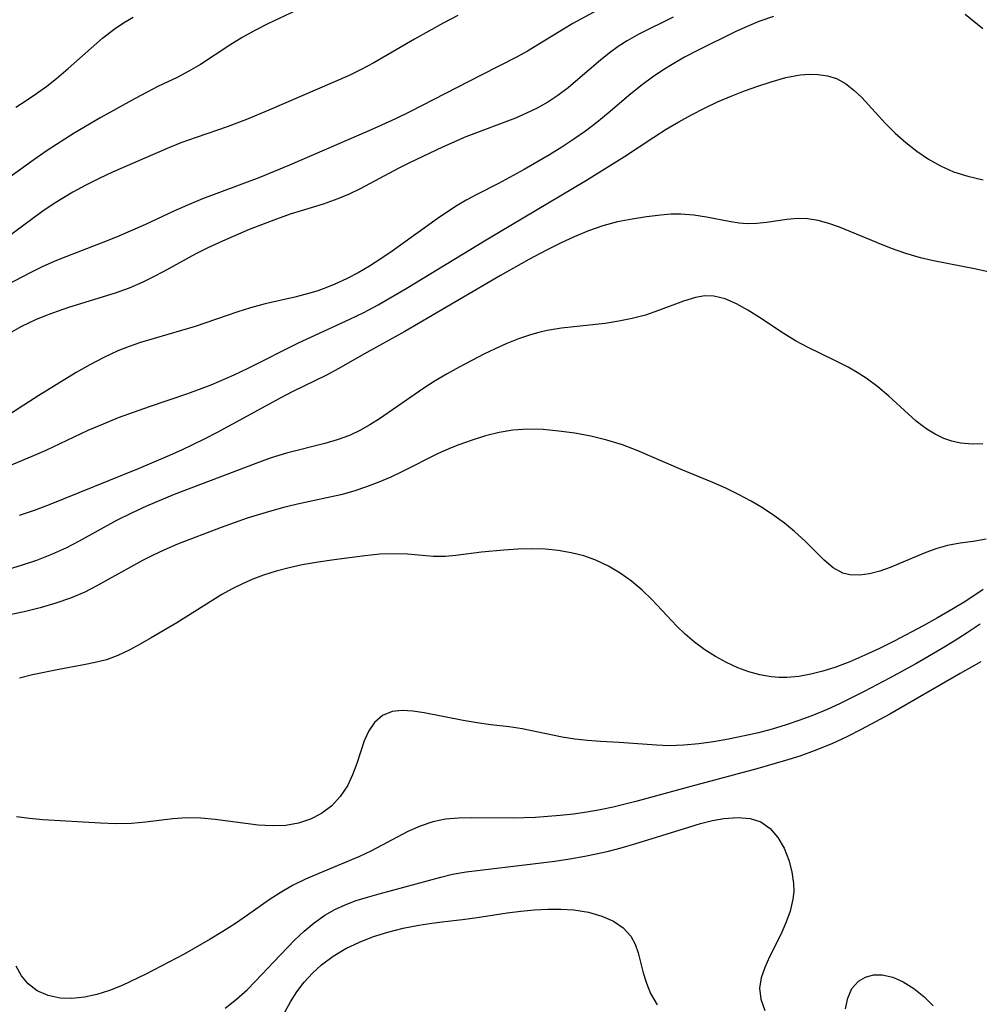
# Model space of a CAD drawing. Extents: x 1651516 to 1654918, y 3174705 to 3177899.
# Drawn here: x 1653858 to 1653971, y 3174912 to 3175029 of the extents above; entities that cross this region are included whole.
import ezdxf

# ---------------------------------------------------------------- set-up
doc = ezdxf.new("R2010")
doc.units = 0

msp = doc.modelspace()

# ---------------------------------------------------------------- linework, layer by layer
at = {"layer": 'Unknown_Line_Type', "color": 0}
for points in [[(1653893.7, 3175031.53, 1944), (1653886.96, 3175028.33, 1944), (1653885.43, 3175027.54, 1944), (1653883.92, 3175026.69, 1944), (1653882.44, 3175025.78, 1944), (1653878.98, 3175023.5, 1944), (1653877.61, 3175022.7, 1944), (1653876.2, 3175021.96, 1944), (1653873.9, 3175020.87, 1944), (1653871.22, 3175019.47, 1944), (1653867.15, 3175017.19, 1944), (1653863.99, 3175015.34, 1944), (1653860.76, 3175013.27, 1944), (1653859.18, 3175012.18, 1944), (1653853.95, 3175008.41, 1944)], [(1653928.35, 3175031.21, 1940), (1653923.18, 3175028.35, 1940), (1653922.05, 3175027.69, 1940), (1653917.8, 3175025.09, 1940), (1653916.54, 3175024.4, 1940), (1653912.28, 3175022.25, 1940), (1653903.82, 3175017.89, 1940), (1653902.1, 3175017.05, 1940), (1653899.22, 3175015.73, 1940), (1653889.55, 3175011.56, 1940), (1653885.88, 3175010.06, 1940), (1653879.21, 3175007.54, 1940), (1653877.62, 3175006.89, 1940), (1653875.89, 3175006.12, 1940), (1653872.46, 3175004.52, 1940), (1653869.09, 3175003.05, 1940), (1653867.39, 3175002.36, 1940), (1653862.99, 3175000.68, 1940), (1653861.67, 3175000.14, 1940), (1653860.2, 3174999.47, 1940), (1653858.76, 3174998.75, 1940), (1653854.93, 3174996.77, 1940)], [(1653946.96, 3175029.2, 1936), (1653945.25, 3175028.59, 1936), (1653943.57, 3175027.89, 1936), (1653942.43, 3175027.36, 1936), (1653938.04, 3175025.2, 1936), (1653936.43, 3175024.36, 1936), (1653935.13, 3175023.61, 1936), (1653933.86, 3175022.82, 1936), (1653932.61, 3175021.99, 1936), (1653931.4, 3175021.1, 1936), (1653930.04, 3175020.01, 1936), (1653927.37, 3175017.73, 1936), (1653926.02, 3175016.62, 1936), (1653924.66, 3175015.6, 1936), (1653923.27, 3175014.62, 1936), (1653921.84, 3175013.68, 1936), (1653920.39, 3175012.77, 1936), (1653917.4, 3175011.02, 1936), (1653914.35, 3175009.38, 1936), (1653911.77, 3175008.06, 1936), (1653910.51, 3175007.37, 1936), (1653909.45, 3175006.74, 1936), (1653908.41, 3175006.08, 1936), (1653907.05, 3175005.17, 1936), (1653901.72, 3175001.33, 1936), (1653900.37, 3175000.41, 1936), (1653899.05, 3174999.57, 1936), (1653897.7, 3174998.78, 1936), (1653896.32, 3174998.06, 1936), (1653894.92, 3174997.41, 1936), (1653893.83, 3174996.97, 1936), (1653892.89, 3174996.64, 1936), (1653891.94, 3174996.34, 1936), (1653890.19, 3174995.88, 1936), (1653886.66, 3174995.08, 1936), (1653884.92, 3174994.62, 1936), (1653883.41, 3174994.13, 1936), (1653878.33, 3174992.4, 1936), (1653871.86, 3174990.47, 1936), (1653870.51, 3174990.01, 1936), (1653869.18, 3174989.49, 1936), (1653867.5, 3174988.71, 1936), (1653865.86, 3174987.85, 1936), (1653864.23, 3174986.93, 1936), (1653859.79, 3174984.2, 1936), (1653854.39, 3174980.74, 1936)], [(1653909.51, 3175029.32, 1942), (1653907.79, 3175028.42, 1942), (1653904.38, 3175026.5, 1942), (1653899.54, 3175023.7, 1942), (1653898.05, 3175022.9, 1942), (1653896.63, 3175022.21, 1942), (1653887.07, 3175018.06, 1942), (1653884.45, 3175016.96, 1942), (1653882.13, 3175016.09, 1942), (1653878.46, 3175014.85, 1942), (1653876.64, 3175014.2, 1942), (1653875.02, 3175013.54, 1942), (1653868.55, 3175010.7, 1942), (1653866.95, 3175009.95, 1942), (1653865.37, 3175009.16, 1942), (1653863.81, 3175008.32, 1942), (1653861.62, 3175006.99, 1942), (1653860.16, 3175005.99, 1942), (1653854.6, 3175001.94, 1942)], [(1653935.08, 3175029.1, 1938), (1653930.99, 3175027.08, 1938), (1653929.63, 3175026.32, 1938), (1653928.53, 3175025.62, 1938), (1653927.47, 3175024.85, 1938), (1653926.44, 3175024.03, 1938), (1653923.77, 3175021.71, 1938), (1653922.59, 3175020.73, 1938), (1653921.38, 3175019.81, 1938), (1653920.19, 3175019.04, 1938), (1653918.94, 3175018.33, 1938), (1653917.66, 3175017.71, 1938), (1653916.34, 3175017.14, 1938), (1653910.47, 3175014.89, 1938), (1653907.69, 3175013.69, 1938), (1653903.77, 3175011.83, 1938), (1653902.52, 3175011.2, 1938), (1653897.93, 3175008.73, 1938), (1653896.62, 3175008.09, 1938), (1653895.29, 3175007.53, 1938), (1653893.55, 3175006.93, 1938), (1653889.61, 3175005.71, 1938), (1653887.99, 3175005.15, 1938), (1653884.76, 3175003.91, 1938), (1653881.57, 3175002.54, 1938), (1653879.83, 3175001.73, 1938), (1653878.44, 3175001.02, 1938), (1653874.53, 3174998.87, 1938), (1653873.33, 3174998.23, 1938), (1653872.12, 3174997.64, 1938), (1653870.5, 3174996.96, 1938), (1653868.84, 3174996.36, 1938), (1653863.31, 3174994.64, 1938), (1653861.98, 3174994.19, 1938), (1653860.67, 3174993.71, 1938), (1653859.38, 3174993.18, 1938), (1653857.75, 3174992.4, 1938), (1653856.18, 3174991.53, 1938)], [(1653857.04, 3175018.43, 1946), (1653858.29, 3175019.23, 1946), (1653859.52, 3175020.05, 1946), (1653860.72, 3175020.92, 1946), (1653861.88, 3175021.82, 1946), (1653863.29, 3175023.01, 1946), (1653866, 3175025.44, 1946), (1653867.35, 3175026.61, 1946), (1653868.73, 3175027.69, 1946), (1653869.84, 3175028.45, 1946), (1653870.99, 3175029.12, 1946)], [(1653971.83, 3175027.73, 1936), (1653969.72, 3175029.45, 1936)], [(1653854.12, 3174974.99, 1934), (1653859, 3174976.99, 1934), (1653860.65, 3174977.72, 1934), (1653865.66, 3174980.08, 1934), (1653867.45, 3174980.85, 1934), (1653869.26, 3174981.57, 1934), (1653872.94, 3174982.91, 1934), (1653877.48, 3174984.42, 1934), (1653880.26, 3174985.46, 1934), (1653882.98, 3174986.64, 1934), (1653884.65, 3174987.44, 1934), (1653890.6, 3174990.45, 1934), (1653896.68, 3174993.25, 1934), (1653898.37, 3174994.07, 1934), (1653900.06, 3174994.97, 1934), (1653903.4, 3174996.89, 1934), (1653912.86, 3175002.68, 1934), (1653924.8, 3175009.78, 1934), (1653929.29, 3175012.59, 1934), (1653932.77, 3175014.88, 1934), (1653934.24, 3175015.81, 1934), (1653935.73, 3175016.69, 1934), (1653937.25, 3175017.53, 1934), (1653938.78, 3175018.32, 1934), (1653940.35, 3175019.05, 1934), (1653941.94, 3175019.74, 1934), (1653943.52, 3175020.37, 1934), (1653945.11, 3175020.94, 1934), (1653946.68, 3175021.45, 1934), (1653948.44, 3175021.94, 1934), (1653950.16, 3175022.26, 1934), (1653951.23, 3175022.35, 1934), (1653952.27, 3175022.33, 1934), (1653953.4, 3175022.17, 1934), (1653954.46, 3175021.82, 1934), (1653955.53, 3175021.23, 1934), (1653956.52, 3175020.47, 1934), (1653957.46, 3175019.57, 1934), (1653960.23, 3175016.53, 1934), (1653961.41, 3175015.36, 1934), (1653962.67, 3175014.25, 1934), (1653963.99, 3175013.21, 1934), (1653965.37, 3175012.27, 1934), (1653966.81, 3175011.45, 1934), (1653968.32, 3175010.77, 1934), (1653970.05, 3175010.23, 1934), (1653971.84, 3175009.82, 1934)], [(1653974.73, 3174998.37, 1932), (1653971.01, 3174999.21, 1932), (1653965.97, 3175000.19, 1932), (1653964.41, 3175000.55, 1932), (1653962.68, 3175001.06, 1932), (1653960.99, 3175001.66, 1932), (1653959.32, 3175002.31, 1932), (1653954.81, 3175004.17, 1932), (1653953.54, 3175004.63, 1932), (1653952.29, 3175004.98, 1932), (1653951.05, 3175005.19, 1932), (1653949.81, 3175005.22, 1932), (1653948.57, 3175005.11, 1932), (1653946.13, 3175004.75, 1932), (1653944.99, 3175004.62, 1932), (1653943.85, 3175004.58, 1932), (1653942.89, 3175004.66, 1932), (1653941.92, 3175004.81, 1932), (1653939.02, 3175005.38, 1932), (1653937.52, 3175005.62, 1932), (1653935.99, 3175005.74, 1932), (1653934.81, 3175005.71, 1932), (1653933.61, 3175005.61, 1932), (1653931.92, 3175005.42, 1932), (1653930.19, 3175005.15, 1932), (1653928.45, 3175004.8, 1932), (1653926.72, 3175004.33, 1932), (1653925.02, 3175003.74, 1932), (1653923.34, 3175003.05, 1932), (1653921.68, 3175002.28, 1932), (1653920.02, 3175001.45, 1932), (1653917.95, 3175000.34, 1932), (1653914.59, 3174998.46, 1932), (1653903.23, 3174991.8, 1932), (1653898.37, 3174989.11, 1932), (1653895.41, 3174987.42, 1932), (1653893.92, 3174986.63, 1932), (1653889.94, 3174984.68, 1932), (1653888.36, 3174983.86, 1932), (1653881.02, 3174979.83, 1932), (1653879.35, 3174978.97, 1932), (1653876.74, 3174977.71, 1932), (1653875.03, 3174976.95, 1932), (1653871.58, 3174975.5, 1932), (1653861.03, 3174971.23, 1932), (1653859.25, 3174970.55, 1932), (1653857.44, 3174969.93, 1932)], [(1653971.83, 3174978.47, 1930), (1653970.6, 3174978.4, 1930), (1653969.17, 3174978.52, 1930), (1653968.16, 3174978.76, 1930), (1653967.19, 3174979.11, 1930), (1653966.16, 3174979.59, 1930), (1653965.19, 3174980.18, 1930), (1653964.72, 3174980.51, 1930), (1653963.92, 3174981.15, 1930), (1653960.65, 3174984.12, 1930), (1653959.35, 3174985.23, 1930), (1653957.98, 3174986.26, 1930), (1653956.92, 3174986.94, 1930), (1653955.83, 3174987.56, 1930), (1653954.26, 3174988.36, 1930), (1653951.09, 3174989.88, 1930), (1653949.57, 3174990.7, 1930), (1653948.14, 3174991.6, 1930), (1653945.33, 3174993.45, 1930), (1653943.92, 3174994.31, 1930), (1653942.57, 3174995.08, 1930), (1653941.25, 3174995.68, 1930), (1653939.9, 3174996.01, 1930), (1653938.82, 3174996.02, 1930), (1653937.71, 3174995.83, 1930), (1653936.29, 3174995.41, 1930), (1653933.33, 3174994.29, 1930), (1653931.77, 3174993.74, 1930), (1653930.22, 3174993.33, 1930), (1653928.62, 3174993.01, 1930), (1653926.99, 3174992.75, 1930), (1653921.83, 3174992.21, 1930), (1653920.1, 3174991.92, 1930), (1653919.11, 3174991.68, 1930), (1653918.13, 3174991.4, 1930), (1653916.73, 3174990.91, 1930), (1653915.34, 3174990.36, 1930), (1653913.96, 3174989.74, 1930), (1653912.59, 3174989.09, 1930), (1653909.68, 3174987.58, 1930), (1653908.25, 3174986.78, 1930), (1653906.84, 3174985.94, 1930), (1653905.46, 3174985.06, 1930), (1653900.23, 3174981.43, 1930), (1653899.06, 3174980.7, 1930), (1653897.87, 3174980.04, 1930), (1653896.65, 3174979.46, 1930), (1653895.21, 3174978.94, 1930), (1653893.73, 3174978.51, 1930), (1653889.18, 3174977.36, 1930), (1653887.35, 3174976.79, 1930), (1653885.53, 3174976.14, 1930), (1653875.84, 3174972.44, 1930), (1653872.55, 3174971.06, 1930), (1653870.77, 3174970.24, 1930), (1653869.02, 3174969.36, 1930), (1653864.56, 3174966.89, 1930), (1653863.06, 3174966.12, 1930), (1653861.31, 3174965.33, 1930), (1653859.53, 3174964.62, 1930), (1653857.71, 3174964, 1930), (1653855.87, 3174963.46, 1930)], [(1653972.22, 3174967.14, 1928), (1653970.67, 3174966.88, 1928), (1653969.14, 3174966.67, 1928), (1653967.61, 3174966.39, 1928), (1653966.23, 3174965.99, 1928), (1653964.87, 3174965.48, 1928), (1653960.84, 3174963.79, 1928), (1653959.59, 3174963.35, 1928), (1653958.36, 3174963.03, 1928), (1653957.17, 3174962.86, 1928), (1653956.04, 3174962.9, 1928), (1653955.19, 3174963.11, 1928), (1653954.06, 3174963.74, 1928), (1653952.99, 3174964.64, 1928), (1653950.75, 3174966.89, 1928), (1653949.48, 3174968.06, 1928), (1653948.29, 3174969.03, 1928), (1653947.02, 3174969.96, 1928), (1653945.69, 3174970.84, 1928), (1653944.31, 3174971.66, 1928), (1653942.83, 3174972.45, 1928), (1653941.32, 3174973.19, 1928), (1653939.79, 3174973.88, 1928), (1653936.02, 3174975.43, 1928), (1653930.81, 3174977.68, 1928), (1653929.04, 3174978.35, 1928), (1653927.18, 3174978.91, 1928), (1653925.3, 3174979.36, 1928), (1653923.4, 3174979.71, 1928), (1653921.5, 3174979.97, 1928), (1653919.66, 3174980.14, 1928), (1653917.84, 3174980.19, 1928), (1653916.03, 3174980.07, 1928), (1653914.41, 3174979.8, 1928), (1653912.8, 3174979.4, 1928), (1653911.22, 3174978.9, 1928), (1653909.64, 3174978.34, 1928), (1653908.72, 3174977.97, 1928), (1653907.17, 3174977.3, 1928), (1653902.96, 3174975.18, 1928), (1653901.55, 3174974.51, 1928), (1653900.12, 3174973.9, 1928), (1653898.66, 3174973.34, 1928), (1653897.18, 3174972.85, 1928), (1653895.62, 3174972.42, 1928), (1653890.83, 3174971.36, 1928), (1653888.99, 3174970.93, 1928), (1653887.15, 3174970.44, 1928), (1653884.5, 3174969.63, 1928), (1653881.42, 3174968.54, 1928), (1653876.26, 3174966.53, 1928), (1653874.63, 3174965.83, 1928), (1653873.35, 3174965.23, 1928), (1653872.09, 3174964.59, 1928), (1653866.66, 3174961.58, 1928), (1653865.23, 3174960.86, 1928), (1653863.55, 3174960.14, 1928), (1653861.82, 3174959.52, 1928), (1653859.94, 3174958.97, 1928), (1653858.04, 3174958.5, 1928), (1653854.16, 3174957.71, 1928)], [(1653971.87, 3174961.16, 1926), (1653969.79, 3174959.79, 1926), (1653968.13, 3174958.77, 1926), (1653966.45, 3174957.79, 1926), (1653964.75, 3174956.84, 1926), (1653961.29, 3174955.03, 1926), (1653959.55, 3174954.17, 1926), (1653957.8, 3174953.35, 1926), (1653956.04, 3174952.59, 1926), (1653954.27, 3174951.92, 1926), (1653952.83, 3174951.45, 1926), (1653951.42, 3174951.09, 1926), (1653949.99, 3174950.84, 1926), (1653948.57, 3174950.72, 1926), (1653947.64, 3174950.72, 1926), (1653946.71, 3174950.8, 1926), (1653945.36, 3174951.03, 1926), (1653944.05, 3174951.39, 1926), (1653942.75, 3174951.87, 1926), (1653941.39, 3174952.51, 1926), (1653940.08, 3174953.22, 1926), (1653938.82, 3174954.01, 1926), (1653937.62, 3174954.89, 1926), (1653936.49, 3174955.85, 1926), (1653935.52, 3174956.8, 1926), (1653932.55, 3174959.97, 1926), (1653931.38, 3174961.07, 1926), (1653930.11, 3174962.14, 1926), (1653928.78, 3174963.1, 1926), (1653927.38, 3174963.95, 1926), (1653925.91, 3174964.65, 1926), (1653924.46, 3174965.16, 1926), (1653922.96, 3174965.53, 1926), (1653921.43, 3174965.79, 1926), (1653919.88, 3174965.94, 1926), (1653918.33, 3174966, 1926), (1653916.65, 3174965.96, 1926), (1653914.99, 3174965.85, 1926), (1653912.34, 3174965.6, 1926), (1653909.29, 3174965.19, 1926), (1653908.07, 3174965.08, 1926), (1653906.59, 3174965.09, 1926), (1653903.55, 3174965.34, 1926), (1653901.99, 3174965.41, 1926), (1653900.26, 3174965.34, 1926), (1653898.49, 3174965.16, 1926), (1653894.82, 3174964.69, 1926), (1653892.93, 3174964.42, 1926), (1653891.04, 3174964.09, 1926), (1653889.49, 3174963.75, 1926), (1653887.96, 3174963.35, 1926), (1653886.45, 3174962.86, 1926), (1653885.18, 3174962.38, 1926), (1653883.94, 3174961.84, 1926), (1653882.73, 3174961.23, 1926), (1653881.52, 3174960.55, 1926), (1653876.16, 3174957.21, 1926), (1653873.14, 3174955.41, 1926), (1653871.83, 3174954.66, 1926), (1653870.51, 3174953.96, 1926), (1653869.17, 3174953.34, 1926), (1653867.81, 3174952.83, 1926), (1653866.47, 3174952.48, 1926), (1653865.11, 3174952.2, 1926), (1653862.18, 3174951.68, 1926), (1653859.05, 3174951.03, 1926), (1653857.48, 3174950.65, 1926)], [(1653971.51, 3174957.05, 1924), (1653969.98, 3174956.03, 1924), (1653968.43, 3174955.04, 1924), (1653966.92, 3174954.12, 1924), (1653963.85, 3174952.35, 1924), (1653960.75, 3174950.65, 1924), (1653957.74, 3174949.06, 1924), (1653954.82, 3174947.6, 1924), (1653953.34, 3174946.92, 1924), (1653951.74, 3174946.26, 1924), (1653950.11, 3174945.65, 1924), (1653948.48, 3174945.09, 1924), (1653946.82, 3174944.59, 1924), (1653945.18, 3174944.15, 1924), (1653943.52, 3174943.77, 1924), (1653941.63, 3174943.39, 1924), (1653939.86, 3174943.09, 1924), (1653938.1, 3174942.84, 1924), (1653936.34, 3174942.68, 1924), (1653934.6, 3174942.61, 1924), (1653933.1, 3174942.66, 1924), (1653928.66, 3174943.01, 1924), (1653926.44, 3174943.13, 1924), (1653924.92, 3174943.25, 1924), (1653923.41, 3174943.41, 1924), (1653921.91, 3174943.63, 1924), (1653917.13, 3174944.6, 1924), (1653915.59, 3174944.86, 1924), (1653913.42, 3174945.1, 1924), (1653911.79, 3174945.32, 1924), (1653910.14, 3174945.6, 1924), (1653905.51, 3174946.52, 1924), (1653904.17, 3174946.73, 1924), (1653902.9, 3174946.8, 1924), (1653901.73, 3174946.66, 1924), (1653900.57, 3174946.19, 1924), (1653899.61, 3174945.39, 1924), (1653898.94, 3174944.38, 1924), (1653898.41, 3174943.19, 1924), (1653897.52, 3174940.52, 1924), (1653897.03, 3174939.15, 1924), (1653896.41, 3174937.84, 1924), (1653895.57, 3174936.58, 1924), (1653894.55, 3174935.48, 1924), (1653893.35, 3174934.56, 1924), (1653892.04, 3174933.89, 1924), (1653890.61, 3174933.42, 1924), (1653889.11, 3174933.16, 1924), (1653887.49, 3174933.11, 1924), (1653885.83, 3174933.2, 1924), (1653880.73, 3174933.85, 1924), (1653879.02, 3174934, 1924), (1653877.32, 3174934.04, 1924), (1653875.69, 3174933.94, 1924), (1653872.44, 3174933.54, 1924), (1653870.8, 3174933.39, 1924), (1653868.96, 3174933.35, 1924), (1653867.1, 3174933.41, 1924), (1653860.27, 3174933.83, 1924), (1653858.67, 3174933.97, 1924), (1653857.14, 3174934.17, 1924)], [(1653971.58, 3174952.59, 1922), (1653969.11, 3174951.2, 1922), (1653960.77, 3174946.37, 1922), (1653957.38, 3174944.52, 1922), (1653955.66, 3174943.65, 1922), (1653953.91, 3174942.84, 1922), (1653951.79, 3174941.99, 1922), (1653950.12, 3174941.39, 1922), (1653948.42, 3174940.85, 1922), (1653945.01, 3174939.87, 1922), (1653937.18, 3174937.79, 1922), (1653930.64, 3174935.98, 1922), (1653927.95, 3174935.32, 1922), (1653926.39, 3174935, 1922), (1653924.82, 3174934.73, 1922), (1653923.24, 3174934.5, 1922), (1653921.67, 3174934.31, 1922), (1653918.74, 3174934.08, 1922), (1653916.07, 3174934, 1922), (1653911.17, 3174934.07, 1922), (1653909.59, 3174934.03, 1922), (1653908.05, 3174933.89, 1922), (1653906.56, 3174933.59, 1922), (1653905.05, 3174933.08, 1922), (1653903.59, 3174932.42, 1922), (1653899.19, 3174930.1, 1922), (1653897.84, 3174929.47, 1922), (1653893, 3174927.45, 1922), (1653891.43, 3174926.75, 1922), (1653889.9, 3174926, 1922), (1653888.41, 3174925.16, 1922), (1653887.11, 3174924.31, 1922), (1653884.54, 3174922.48, 1922), (1653883.11, 3174921.51, 1922), (1653881.63, 3174920.57, 1922), (1653880.13, 3174919.66, 1922), (1653877.02, 3174917.88, 1922), (1653872.48, 3174915.49, 1922), (1653869.67, 3174914.13, 1922), (1653868.19, 3174913.53, 1922), (1653866.69, 3174913.06, 1922), (1653865.19, 3174912.75, 1922), (1653863.72, 3174912.6, 1922), (1653862.31, 3174912.65, 1922), (1653860.89, 3174912.96, 1922), (1653859.61, 3174913.52, 1922), (1653858.53, 3174914.33, 1922), (1653857.74, 3174915.31, 1922), (1653857.11, 3174916.43, 1922)], [(1653881.89, 3174911.46, 1920), (1653883.23, 3174912.52, 1920), (1653884.5, 3174913.64, 1920), (1653885.49, 3174914.64, 1920), (1653887.66, 3174916.96, 1920), (1653890.15, 3174919.51, 1920), (1653891.29, 3174920.59, 1920), (1653892.47, 3174921.6, 1920), (1653893.72, 3174922.49, 1920), (1653894.91, 3174923.17, 1920), (1653896.15, 3174923.74, 1920), (1653897.46, 3174924.22, 1920), (1653898.8, 3174924.65, 1920), (1653900.17, 3174925.03, 1920), (1653907.48, 3174927.02, 1920), (1653908.87, 3174927.35, 1920), (1653910.5, 3174927.64, 1920), (1653912.16, 3174927.85, 1920), (1653917.44, 3174928.46, 1920), (1653921.01, 3174928.92, 1920), (1653922.81, 3174929.19, 1920), (1653924.59, 3174929.5, 1920), (1653925.92, 3174929.77, 1920), (1653927.23, 3174930.07, 1920), (1653928.88, 3174930.5, 1920), (1653930.52, 3174930.97, 1920), (1653936.91, 3174932.96, 1920), (1653938.33, 3174933.38, 1920), (1653939.73, 3174933.72, 1920), (1653941.09, 3174933.98, 1920), (1653942.73, 3174934.11, 1920), (1653944.19, 3174933.99, 1920), (1653945.49, 3174933.56, 1920), (1653946.59, 3174932.78, 1920), (1653947.49, 3174931.71, 1920), (1653948.23, 3174930.43, 1920), (1653948.8, 3174929.01, 1920), (1653949.16, 3174927.65, 1920), (1653949.36, 3174926.24, 1920), (1653949.37, 3174925.32, 1920), (1653949.29, 3174924.39, 1920), (1653948.97, 3174922.97, 1920), (1653948.46, 3174921.57, 1920), (1653947.84, 3174920.19, 1920), (1653946.52, 3174917.53, 1920), (1653945.94, 3174916.28, 1920), (1653945.51, 3174915.05, 1920), (1653945.33, 3174913.84, 1920), (1653945.49, 3174912.51, 1920), (1653945.96, 3174911.16, 1920)], [(1653888.32, 3174909.74, 1918), (1653889.65, 3174912.21, 1918), (1653890.39, 3174913.38, 1918), (1653891.27, 3174914.53, 1918), (1653892.25, 3174915.6, 1918), (1653893.33, 3174916.59, 1918), (1653894.73, 3174917.63, 1918), (1653896.24, 3174918.53, 1918), (1653897.83, 3174919.3, 1918), (1653899.5, 3174919.96, 1918), (1653901.21, 3174920.49, 1918), (1653903.04, 3174920.94, 1918), (1653904.89, 3174921.3, 1918), (1653906.44, 3174921.55, 1918), (1653907.98, 3174921.75, 1918), (1653910.05, 3174921.96, 1918), (1653911.81, 3174922.21, 1918), (1653915.38, 3174922.78, 1918), (1653916.99, 3174922.98, 1918), (1653918.59, 3174923.12, 1918), (1653920.18, 3174923.2, 1918), (1653921.75, 3174923.21, 1918), (1653923.28, 3174923.12, 1918), (1653925.02, 3174922.85, 1918), (1653926.61, 3174922.39, 1918), (1653927.98, 3174921.78, 1918), (1653929.14, 3174920.98, 1918), (1653930.04, 3174920.01, 1918), (1653930.54, 3174919.07, 1918), (1653930.9, 3174918.02, 1918), (1653931.52, 3174915.64, 1918), (1653931.89, 3174914.41, 1918), (1653932.38, 3174913.21, 1918), (1653933.18, 3174911.86, 1918)], [(1653955.53, 3174911.37, 1920), (1653955.78, 3174912.65, 1920), (1653956.29, 3174913.77, 1920), (1653957.07, 3174914.66, 1920), (1653957.89, 3174915.14, 1920), (1653958.84, 3174915.39, 1920), (1653959.87, 3174915.4, 1920), (1653961.12, 3174915.12, 1920), (1653962.38, 3174914.56, 1920), (1653963.62, 3174913.78, 1920), (1653964.81, 3174912.83, 1920), (1653965.91, 3174911.71, 1920)]]:
    msp.add_polyline3d(points, dxfattribs=at)

doc.saveas('drawing.dxf')
